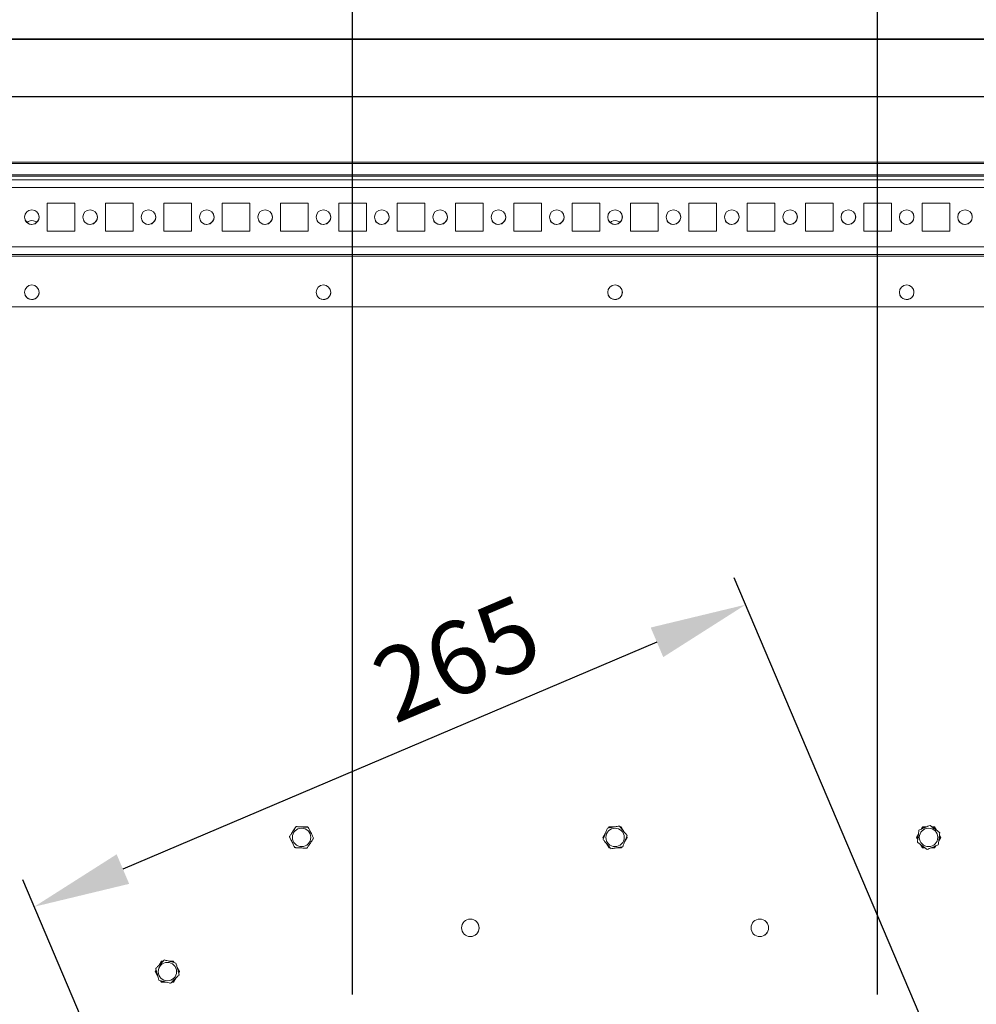
# Model space of a CAD drawing. Units: millimetres. Extents: x 0 to 8400, y 0 to 5940.
# Drawn here: x 5163 to 5491, y 5135 to 5472 of the extents above; entities that cross this region are included whole.
import ezdxf

# ---------------------------------------------------------------- set-up
doc = ezdxf.new("R2010")
doc.units = ezdxf.units.MM
doc.header["$LTSCALE"] = 25.4
doc.layers.add('Dimensions', color=7, linetype='Continuous', lineweight=15)
doc.styles.get("Standard").update_dxf_attribs({"font": 'romans.shx', "width": 0.8})
doc.dimstyles.new('SLDDIMSTYLE2', dxfattribs={"dimscale": 10, "dimtxt": 2.5, "dimasz": 3.302, "dimexe": 1, "dimexo": 1, "dimgap": 0.926042, "dimtad": 1, "dimdec": 0, "dimrnd": 1e-09, "dimzin": 12, "dimdsep": 46, "dimtxsty": 'Standard', "dimcen": 2, "dimadec": 0, "dimazin": 3, "dimtfac": 1, "dimtdec": 0, "dimtmove": 0, "dimatfit": 0, "dimfxl": 1, "dimfrac": 2, "dimtolj": 1, "dimtzin": 12, "dimarcsym": 0})

# ---------------------------------------------------------------- blocks, each defined once
blk = doc.blocks.new('*D24')
at = {"layer": 'Defpoints', "color": 0, "transparency": 16777216}
for p in [(5457.04, 5542.53), (5277.04, 5128.17), (5457.04, 5128.17)]:
    blk.add_point(p, dxfattribs=at)
at = {"layer": 'Dimensions', "color": 0, "lineweight": -2, "transparency": 16777216}
for p, q in [((5277.04, 5138.17), (5277.04, 5552.53)), ((5457.04, 5138.17), (5457.04, 5552.53)), ((5310.06, 5542.53), (5424.02, 5542.53))]:
    blk.add_line(p, q, dxfattribs=at)
at = {"layer": 'Dimensions', "color": 0, "transparency": 16777216}
for points in [[(5310.06, 5548.03), (5310.06, 5537.03), (5277.04, 5542.53)], [(5424.02, 5548.03), (5424.02, 5537.03), (5457.04, 5542.53)]]:
    blk.add_solid(points, dxfattribs=at)
at = {"layer": 'Dimensions', "color": 0, "transparency": 16777216, "insert": (5367.04, 5564.29), "char_height": 25, "attachment_point": 5}
blk.add_mtext('\\A1;180', dxfattribs=at)
blk = doc.blocks.new('*D27')
at = {"layer": 'Defpoints', "color": 0, "transparency": 16777216}
for p in [(5167.89, 5168.25), (5489.01, 5089.94), (5245.08, 4986.4)]:
    blk.add_point(p, dxfattribs=at)
at = {"layer": 'Dimensions', "color": 0, "lineweight": -2, "transparency": 16777216}
for p, q in [((5485.1, 5099.15), (5407.91, 5281)), ((5381.42, 5258.9), (5198.28, 5181.16)), ((5241.17, 4995.6), (5163.98, 5177.46))]:
    blk.add_line(p, q, dxfattribs=at)
at = {"layer": 'Dimensions', "color": 0, "transparency": 16777216}
for points in [[(5379.27, 5263.96), (5383.57, 5253.83), (5411.82, 5271.8)], [(5196.13, 5186.22), (5200.43, 5176.09), (5167.89, 5168.25)]]:
    blk.add_solid(points, dxfattribs=at)
at = {"layer": 'Dimensions', "color": 0, "transparency": 16777216, "insert": (5312.7, 5253.36), "char_height": 25, "attachment_point": 5, "rotation": 23}
blk.add_mtext('\\A1;265', dxfattribs=at)

msp = doc.modelspace()

# ---------------------------------------------------------------- linework, layer by layer
at = {"linetype": 'Continuous', "lineweight": 18}
for p, q in [((4975.06, 5465.78), (5759.06, 5465.78)), ((4975.06, 5465.52), (5759.06, 5465.52)), ((4967.06, 5446.01), (5767.06, 5446.01)), ((4967.06, 5445.9), (5767.06, 5445.9)), ((5020.04, 5423.46), (5742.67, 5423.46)), ((5020.04, 5423.03), (5742.67, 5423.03)), ((5743.54, 5419.17), (5020.04, 5419.17)), ((5020.04, 5418.67), (5728.5, 5418.67)), ((5708.75, 5417.4), (5025.35, 5417.4)), ((5708.65, 5414.8), (5025.45, 5414.8)), ((5072.73, 5417.4), (5661.36, 5417.4)), ((5181.8, 5409.4), (5172.3, 5409.4)), ((5172.3, 5409.4), (5172.3, 5399.9)), ((5181.8, 5399.9), (5181.8, 5409.4)), ((5181.8, 5399.9), (5181.8, 5409.4)), ((5201.8, 5409.4), (5192.3, 5409.4)), ((5192.3, 5409.4), (5192.3, 5399.9)), ((5201.8, 5399.9), (5201.8, 5409.4)), ((5201.8, 5399.9), (5201.8, 5409.4)), ((5221.8, 5409.4), (5212.3, 5409.4)), ((5212.3, 5409.4), (5212.3, 5399.9)), ((5221.8, 5399.9), (5221.8, 5409.4)), ((5221.8, 5399.9), (5221.8, 5409.4)), ((5241.8, 5409.4), (5232.3, 5409.4)), ((5232.3, 5409.4), (5232.3, 5399.9)), ((5241.8, 5399.9), (5241.8, 5409.4)), ((5241.8, 5399.9), (5241.8, 5409.4)), ((5261.8, 5409.4), (5252.3, 5409.4)), ((5252.3, 5409.4), (5252.3, 5399.9)), ((5261.8, 5399.9), (5261.8, 5409.4)), ((5261.8, 5399.9), (5261.8, 5409.4)), ((5281.8, 5409.4), (5272.3, 5409.4)), ((5272.3, 5409.4), (5272.3, 5399.9)), ((5281.8, 5399.9), (5281.8, 5409.4)), ((5281.8, 5399.9), (5281.8, 5409.4)), ((5301.8, 5409.4), (5292.3, 5409.4)), ((5292.3, 5409.4), (5292.3, 5399.9)), ((5301.8, 5399.9), (5301.8, 5409.4)), ((5301.8, 5399.9), (5301.8, 5409.4)), ((5321.8, 5409.4), (5312.3, 5409.4)), ((5312.3, 5409.4), (5312.3, 5399.9)), ((5321.8, 5399.9), (5321.8, 5409.4)), ((5321.8, 5399.9), (5321.8, 5409.4)), ((5341.8, 5409.4), (5332.3, 5409.4)), ((5332.3, 5409.4), (5332.3, 5399.9)), ((5341.8, 5399.9), (5341.8, 5409.4)), ((5341.8, 5399.9), (5341.8, 5409.4)), ((5361.8, 5409.4), (5352.3, 5409.4)), ((5352.3, 5409.4), (5352.3, 5399.9)), ((5361.8, 5399.9), (5361.8, 5409.4)), ((5361.8, 5399.9), (5361.8, 5409.4)), ((5381.8, 5409.4), (5372.3, 5409.4)), ((5372.3, 5409.4), (5372.3, 5399.9)), ((5381.8, 5399.9), (5381.8, 5409.4)), ((5381.8, 5399.9), (5381.8, 5409.4)), ((5401.8, 5409.4), (5392.3, 5409.4)), ((5392.3, 5409.4), (5392.3, 5399.9)), ((5401.8, 5399.9), (5401.8, 5409.4)), ((5401.8, 5399.9), (5401.8, 5409.4)), ((5421.8, 5409.4), (5412.3, 5409.4)), ((5412.3, 5409.4), (5412.3, 5399.9)), ((5421.8, 5399.9), (5421.8, 5409.4)), ((5421.8, 5399.9), (5421.8, 5409.4)), ((5441.8, 5409.4), (5432.3, 5409.4)), ((5432.3, 5409.4), (5432.3, 5399.9)), ((5441.8, 5399.9), (5441.8, 5409.4)), ((5441.8, 5399.9), (5441.8, 5409.4)), ((5461.8, 5409.4), (5452.3, 5409.4)), ((5452.3, 5409.4), (5452.3, 5399.9)), ((5461.8, 5399.9), (5461.8, 5409.4)), ((5461.8, 5399.9), (5461.8, 5409.4)), ((5481.8, 5409.4), (5472.3, 5409.4)), ((5472.3, 5409.4), (5472.3, 5399.9)), ((5481.8, 5399.9), (5481.8, 5409.4)), ((5481.8, 5399.9), (5481.8, 5409.4)), ((5172.3, 5399.9), (5181.8, 5399.9)), ((5172.3, 5399.9), (5181.8, 5399.9)), ((5181.8, 5399.9), (5181.8, 5399.9)), ((5192.3, 5399.9), (5201.8, 5399.9)), ((5192.3, 5399.9), (5201.8, 5399.9)), ((5201.8, 5399.9), (5201.8, 5399.9)), ((5212.3, 5399.9), (5221.8, 5399.9)), ((5212.3, 5399.9), (5221.8, 5399.9)), ((5221.8, 5399.9), (5221.8, 5399.9)), ((5232.3, 5399.9), (5241.8, 5399.9)), ((5232.3, 5399.9), (5241.8, 5399.9)), ((5241.8, 5399.9), (5241.8, 5399.9)), ((5252.3, 5399.9), (5261.8, 5399.9)), ((5252.3, 5399.9), (5261.8, 5399.9)), ((5261.8, 5399.9), (5261.8, 5399.9)), ((5272.3, 5399.9), (5281.8, 5399.9)), ((5272.3, 5399.9), (5281.8, 5399.9)), ((5281.8, 5399.9), (5281.8, 5399.9)), ((5292.3, 5399.9), (5301.8, 5399.9)), ((5292.3, 5399.9), (5301.8, 5399.9)), ((5301.8, 5399.9), (5301.8, 5399.9)), ((5312.3, 5399.9), (5321.8, 5399.9)), ((5312.3, 5399.9), (5321.8, 5399.9)), ((5321.8, 5399.9), (5321.8, 5399.9)), ((5332.3, 5399.9), (5341.8, 5399.9)), ((5332.3, 5399.9), (5341.8, 5399.9)), ((5341.8, 5399.9), (5341.8, 5399.9)), ((5352.3, 5399.9), (5361.8, 5399.9)), ((5352.3, 5399.9), (5361.8, 5399.9)), ((5361.8, 5399.9), (5361.8, 5399.9)), ((5372.3, 5399.9), (5381.8, 5399.9)), ((5372.3, 5399.9), (5381.8, 5399.9)), ((5381.8, 5399.9), (5381.8, 5399.9)), ((5392.3, 5399.9), (5401.8, 5399.9)), ((5392.3, 5399.9), (5401.8, 5399.9)), ((5401.8, 5399.9), (5401.8, 5399.9)), ((5412.3, 5399.9), (5421.8, 5399.9)), ((5412.3, 5399.9), (5421.8, 5399.9)), ((5421.8, 5399.9), (5421.8, 5399.9)), ((5432.3, 5399.9), (5441.8, 5399.9)), ((5432.3, 5399.9), (5441.8, 5399.9)), ((5441.8, 5399.9), (5441.8, 5399.9)), ((5452.3, 5399.9), (5461.8, 5399.9)), ((5452.3, 5399.9), (5461.8, 5399.9)), ((5461.8, 5399.9), (5461.8, 5399.9)), ((5472.3, 5399.9), (5481.8, 5399.9)), ((5472.3, 5399.9), (5481.8, 5399.9)), ((5481.8, 5399.9), (5481.8, 5399.9)), ((5708.75, 5394.5), (5025.35, 5394.5)), ((5025.35, 5391.9), (5708.75, 5391.9)), ((5708.75, 5391.3), (5025.35, 5391.3)), ((5708.75, 5373.9), (5025.35, 5373.9)), ((5256.48, 5193.9), (5257.62, 5195.6)), ((5257.7, 5195.73), (5257.7, 5195.73)), ((5259.66, 5195.6), (5261.7, 5195.47)), ((5259.66, 5195.6), (5261.62, 5195.6)), ((5261.62, 5195.6), (5261.7, 5195.47)), ((5261.85, 5195.46), (5261.85, 5195.46)), ((5364.41, 5195.22), (5364.41, 5195.22)), ((5364.78, 5195.28), (5366.75, 5195.6)), ((5364.78, 5195.28), (5364.97, 5195.6)), ((5364.94, 5195.56), (5365.21, 5195.6)), ((5364.94, 5195.56), (5365.21, 5195.6)), ((5364.97, 5195.6), (5366.75, 5195.6)), ((5368.51, 5195.89), (5368.51, 5195.89)), ((5368.75, 5195.6), (5369.12, 5195.6)), ((5369.07, 5195.6), (5369.24, 5195.39)), ((5369.12, 5195.6), (5370.02, 5194.05)), ((5369.12, 5195.6), (5369.24, 5195.39)), ((5472.03, 5194.84), (5473.81, 5195.6)), ((5472.03, 5194.84), (5472.47, 5195.6)), ((5472.24, 5195.2), (5473.17, 5195.6)), ((5472.24, 5195.2), (5473.17, 5195.6)), ((5472.47, 5195.6), (5473.81, 5195.6)), ((5475.04, 5196.13), (5475.04, 5196.13)), ((5475.74, 5195.6), (5477.29, 5194.44)), ((5475.74, 5195.6), (5476.62, 5195.6)), ((5476.16, 5195.6), (5476.98, 5194.99)), ((5476.16, 5195.6), (5476.98, 5194.99)), ((5476.62, 5195.6), (5477.29, 5194.44)), ((5476.62, 5195.6), (5476.98, 5194.99)), ((5255.4, 5192.27), (5255.4, 5192.27)), ((5256.37, 5190.3), (5255.46, 5192.13)), ((5263.7, 5192), (5263.7, 5192)), ((5362.89, 5192), (5363.78, 5193.55)), ((5363.07, 5191.68), (5362.89, 5192)), ((5362.91, 5191.96), (5363.01, 5192.21)), ((5362.91, 5191.96), (5363.01, 5192.21)), ((5363.07, 5191.68), (5363.78, 5193.55)), ((5371.2, 5192), (5370.31, 5190.45)), ((5371.02, 5192.32), (5371.2, 5192)), ((5371.18, 5192.04), (5371.08, 5191.79)), ((5371.2, 5192), (5371.08, 5191.79)), ((5371.18, 5192.04), (5371.2, 5192)), ((5371.2, 5192), (5371.2, 5192)), ((5470.39, 5192), (5471.06, 5193.16)), ((5470.83, 5191.24), (5470.39, 5192)), ((5470.62, 5191.6), (5470.74, 5192.61)), ((5470.62, 5191.6), (5470.74, 5192.61)), ((5470.83, 5191.24), (5471.06, 5193.16)), ((5471.22, 5194.49), (5471.22, 5194.49)), ((5478.7, 5192), (5478.03, 5190.84)), ((5478.26, 5192.76), (5478.7, 5192)), ((5478.47, 5192.4), (5478.35, 5191.39)), ((5478.7, 5192), (5478.35, 5191.39)), ((5478.37, 5193.63), (5478.37, 5193.63)), ((5478.47, 5192.4), (5478.7, 5192)), ((5478.7, 5192), (5478.7, 5192)), ((5257.24, 5188.54), (5257.24, 5188.54)), ((5259.43, 5188.4), (5257.47, 5188.4)), ((5261.62, 5188.4), (5261.62, 5188.4)), ((5362.94, 5191.33), (5362.94, 5191.33)), ((5365.34, 5188.4), (5364.07, 5189.95)), ((5364.97, 5188.4), (5364.07, 5189.95)), ((5365.02, 5188.4), (5364.85, 5188.61)), ((5365.02, 5188.4), (5364.85, 5188.61)), ((5365.34, 5188.4), (5364.97, 5188.4)), ((5365.02, 5188.4), (5364.97, 5188.4)), ((5365.58, 5188.11), (5365.58, 5188.11)), ((5369.12, 5188.4), (5367.34, 5188.4)), ((5369.15, 5188.44), (5368.88, 5188.4)), ((5369.12, 5188.4), (5368.88, 5188.4)), ((5369.31, 5188.72), (5369.12, 5188.4)), ((5369.15, 5188.44), (5369.12, 5188.4)), ((5369.12, 5188.4), (5369.12, 5188.4)), ((5470.72, 5190.37), (5470.72, 5190.37)), ((5472.47, 5188.4), (5471.8, 5189.56)), ((5472.93, 5188.4), (5472.11, 5189.01)), ((5473.34, 5188.4), (5472.47, 5188.4)), ((5472.93, 5188.4), (5472.47, 5188.4)), ((5476.62, 5188.4), (5475.28, 5188.4)), ((5476.85, 5188.8), (5475.92, 5188.4)), ((5476.62, 5188.4), (5475.92, 5188.4)), ((5477.06, 5189.16), (5476.62, 5188.4)), ((5476.85, 5188.8), (5476.62, 5188.4)), ((5476.62, 5188.4), (5476.62, 5188.4)), ((5210.66, 5148.2), (5212.04, 5149.6)), ((5210.66, 5148.2), (5211.47, 5149.6)), ((5211.15, 5149.05), (5211.69, 5149.6)), ((5211.15, 5149.05), (5211.69, 5149.6)), ((5211.47, 5149.6), (5212.04, 5149.6)), ((5212.45, 5150.01), (5212.45, 5150.01)), ((5214.01, 5149.6), (5215.91, 5149.1)), ((5214.01, 5149.6), (5215.62, 5149.6)), ((5214.99, 5149.6), (5215.74, 5149.4)), ((5214.99, 5149.6), (5215.74, 5149.4)), ((5215.62, 5149.6), (5215.91, 5149.1)), ((5215.62, 5149.6), (5215.74, 5149.4)), ((5216.47, 5148.95), (5216.47, 5148.95)), ((5209.39, 5146), (5209.68, 5146.5)), ((5210.19, 5144.6), (5209.39, 5146)), ((5209.7, 5145.45), (5209.5, 5146.2)), ((5209.7, 5145.45), (5209.5, 5146.2)), ((5209.52, 5147.06), (5209.52, 5147.06)), ((5210.19, 5144.6), (5209.68, 5146.5)), ((5216.9, 5147.4), (5217.7, 5146)), ((5217.39, 5146.55), (5217.59, 5145.8)), ((5217.39, 5146.55), (5217.7, 5146)), ((5217.7, 5146), (5217.41, 5145.5)), ((5217.7, 5146), (5217.59, 5145.8)), ((5217.7, 5146), (5217.7, 5146)), ((5210.62, 5143.05), (5210.62, 5143.05)), ((5211.47, 5142.4), (5211.18, 5142.9)), ((5212.1, 5142.4), (5211.35, 5142.6)), ((5213.08, 5142.4), (5211.47, 5142.4)), ((5212.1, 5142.4), (5211.47, 5142.4)), ((5215.62, 5142.4), (5215.05, 5142.4)), ((5215.94, 5142.95), (5215.4, 5142.4)), ((5215.62, 5142.4), (5215.4, 5142.4)), ((5216.43, 5143.8), (5215.62, 5142.4)), ((5215.94, 5142.95), (5215.62, 5142.4)), ((5215.62, 5142.4), (5215.62, 5142.4))]:
    msp.add_line(p, q, dxfattribs=at)
at = {"linetype": 'Continuous', "lineweight": 18, "flags": 128}
for points in [[(5364.84, 5417.4), (5365.01, 5417.4), (5365.49, 5417.4), (5366.2, 5417.4), (5367.04, 5417.4), (5367.89, 5417.4), (5368.6, 5417.4), (5369.08, 5417.4), (5369.24, 5417.4), (5369.08, 5417.4), (5368.6, 5417.4), (5367.89, 5417.4), (5367.04, 5417.4), (5366.2, 5417.4), (5365.49, 5417.4), (5365.01, 5417.4), (5364.84, 5417.4)], [(5167.68, 5403.42), (5168.55, 5402.99), (5168.75, 5402.83)], [(5367.68, 5403.42), (5368.55, 5402.99), (5368.75, 5402.83)]]:
    msp.add_lwpolyline(points, dxfattribs=at)
at = {"linetype": 'Continuous', "lineweight": 18}
for centre, radius in [((5167.05, 5404.65), 2.5), ((5187.05, 5404.65), 2.5), ((5207.05, 5404.65), 2.5), ((5227.05, 5404.65), 2.5), ((5247.05, 5404.65), 2.5), ((5267.05, 5404.65), 2.5), ((5287.05, 5404.65), 2.5), ((5307.05, 5404.65), 2.5), ((5327.05, 5404.65), 2.5), ((5347.05, 5404.65), 2.5), ((5367.04, 5404.65), 2.5), ((5387.05, 5404.65), 2.5), ((5407.05, 5404.65), 2.5), ((5427.05, 5404.65), 2.5), ((5447.05, 5404.65), 2.5), ((5467.05, 5404.65), 2.5), ((5487.05, 5404.65), 2.5), ((5167.05, 5378.9), 2.5), ((5267.05, 5378.9), 2.5), ((5367.04, 5378.9), 2.5), ((5467.05, 5378.9), 2.5), ((5259.54, 5192), 3.16), ((5367.04, 5192), 3.16), ((5474.54, 5192), 3.16), ((5317.41, 5161.02), 3), ((5416.68, 5161.02), 3), ((5213.54, 5146), 3.16)]:
    msp.add_circle(centre, radius, dxfattribs=at)
for centre, radius, start, end in [((5167.05, 5404.65), 2.5, 206.5587, 26.5587), ((5187.05, 5404.65), 2.5, 206.5587, 26.5587), ((5207.05, 5404.65), 2.5, 206.5587, 26.5587), ((5227.05, 5404.65), 2.5, 206.5587, 26.5587), ((5247.05, 5404.65), 2.5, 206.5587, 26.5587), ((5267.05, 5404.65), 2.5, 206.5587, 26.5587), ((5287.05, 5404.65), 2.5, 206.5587, 26.5587), ((5307.05, 5404.65), 2.5, 206.5587, 26.5587), ((5327.05, 5404.65), 2.5, 206.5587, 26.5587), ((5347.05, 5404.65), 2.5, 206.5587, 26.5587), ((5367.04, 5404.65), 2.5, 206.5587, 26.5587), ((5387.05, 5404.65), 2.5, 206.5587, 26.5587), ((5407.05, 5404.65), 2.5, 206.5587, 26.5587), ((5427.05, 5404.65), 2.5, 206.5587, 26.5587), ((5447.05, 5404.65), 2.5, 206.5587, 26.5587), ((5467.05, 5404.65), 2.5, 206.5587, 26.5587), ((5487.05, 5404.65), 2.5, 206.5587, 26.5587), ((5167.04, 5401), 2.5, 75.3467, 133.1152), ((5367.04, 5401), 2.5, 75.3467, 133.1152), ((5167.05, 5378.9), 2.5, 206.5587, 26.5587), ((5267.05, 5378.9), 2.5, 206.5587, 26.5587), ((5367.04, 5378.9), 2.5, 206.5587, 26.5587), ((5467.05, 5378.9), 2.5, 206.5587, 26.5587), ((5317.41, 5161.02), 3, 270, 44.992), ((5416.68, 5161.02), 3, 224.992, 44.992), ((5317.41, 5161.02), 3, 224.992, 270)]:
    msp.add_arc(centre, radius, start, end, dxfattribs=at)
for points, knots in [([(5257.7, 5195.73), (5257.5, 5195.43), (5257.21, 5194.99), (5256.71, 5194.23), (5256.3, 5193.62), (5255.84, 5192.93), (5255.56, 5192.52), (5255.4, 5192.27)], [0, 0, 0, 0, 0.300568, 0.442001, 0.58449, 0.747517, 1, 1, 1, 1]), ([(5261.85, 5195.46), (5261.59, 5195.48), (5261.14, 5195.51), (5260.4, 5195.55), (5259.72, 5195.6), (5258.98, 5195.64), (5258.3, 5195.69), (5257.89, 5195.71), (5257.7, 5195.73)], [0, 0, 0, 0, 0.218016, 0.380537, 0.511619, 0.642825, 0.841871, 1, 1, 1, 1]), ([(5263.69, 5191.73), (5263.53, 5192.06), (5263.3, 5192.53), (5262.9, 5193.34), (5262.57, 5194), (5262.2, 5194.75), (5261.98, 5195.19), (5261.85, 5195.46)], [0, 0, 0, 0, 0.300568, 0.442001, 0.58449, 0.747517, 1, 1, 1, 1]), ([(5364.41, 5195.22), (5364.28, 5194.88), (5364.1, 5194.38), (5363.78, 5193.54), (5363.52, 5192.85), (5363.22, 5192.07), (5363.05, 5191.61), (5362.94, 5191.33)], [0, 0, 0, 0, 0.300568, 0.442001, 0.58449, 0.747517, 1, 1, 1, 1]), ([(5368.51, 5195.89), (5368.26, 5195.85), (5367.82, 5195.77), (5367.09, 5195.66), (5366.41, 5195.54), (5365.68, 5195.42), (5365.01, 5195.31), (5364.59, 5195.25), (5364.41, 5195.22)], [0, 0, 0, 0, 0.218016, 0.380537, 0.511619, 0.642825, 0.841871, 1, 1, 1, 1]), ([(5371.15, 5192.67), (5370.92, 5192.95), (5370.58, 5193.36), (5370.01, 5194.06), (5369.54, 5194.63), (5369.01, 5195.28), (5368.7, 5195.66), (5368.51, 5195.89)], [0, 0, 0, 0, 0.300568, 0.442001, 0.58449, 0.747517, 1, 1, 1, 1]), ([(5475.04, 5196.13), (5474.81, 5196.03), (5474.39, 5195.85), (5473.71, 5195.56), (5473.08, 5195.29), (5472.4, 5195), (5471.77, 5194.73), (5471.39, 5194.57), (5471.22, 5194.49)], [0, 0, 0, 0, 0.218016, 0.380537, 0.511619, 0.642825, 0.841871, 1, 1, 1, 1]), ([(5478.37, 5193.63), (5478.08, 5193.85), (5477.66, 5194.17), (5476.93, 5194.71), (5476.34, 5195.15), (5475.68, 5195.65), (5475.28, 5195.95), (5475.04, 5196.13)], [0, 0, 0, 0, 0.300568, 0.442001, 0.58449, 0.747517, 1, 1, 1, 1]), ([(5255.4, 5192.27), (5255.56, 5191.94), (5255.79, 5191.47), (5256.19, 5190.66), (5256.52, 5190), (5256.89, 5189.25), (5257.11, 5188.81), (5257.24, 5188.54)], [0, 0, 0, 0, 0.3005679, 0.4420008, 0.5844904, 0.7475172, 1, 1, 1, 1]), ([(5261.39, 5188.27), (5261.59, 5188.57), (5261.88, 5189.02), (5262.38, 5189.77), (5262.79, 5190.38), (5263.25, 5191.08), (5263.53, 5191.49), (5263.69, 5191.73)], [0, 0, 0, 0, 0.300568, 0.442001, 0.58449, 0.747517, 1, 1, 1, 1]), ([(5369.68, 5188.78), (5369.81, 5189.12), (5369.99, 5189.62), (5370.31, 5190.46), (5370.57, 5191.15), (5370.87, 5191.93), (5371.04, 5192.39), (5371.15, 5192.67)], [0, 0, 0, 0, 0.300568, 0.442001, 0.58449, 0.747517, 1, 1, 1, 1]), ([(5471.22, 5194.49), (5471.18, 5194.14), (5471.11, 5193.61), (5471, 5192.71), (5470.92, 5191.98), (5470.82, 5191.15), (5470.76, 5190.66), (5470.72, 5190.37)], [0, 0, 0, 0, 0.300568, 0.442001, 0.58449, 0.747517, 1, 1, 1, 1]), ([(5477.87, 5189.51), (5477.91, 5189.86), (5477.98, 5190.39), (5478.09, 5191.29), (5478.17, 5192.02), (5478.27, 5192.85), (5478.33, 5193.34), (5478.37, 5193.63)], [0, 0, 0, 0, 0.300568, 0.442001, 0.58449, 0.747517, 1, 1, 1, 1]), ([(5257.24, 5188.54), (5257.5, 5188.52), (5257.95, 5188.5), (5258.68, 5188.45), (5259.37, 5188.4), (5260.11, 5188.36), (5260.79, 5188.31), (5261.2, 5188.29), (5261.39, 5188.27)], [0, 0, 0, 0, 0.218016, 0.380537, 0.511619, 0.642825, 0.841871, 1, 1, 1, 1]), ([(5362.94, 5191.33), (5363.17, 5191.05), (5363.51, 5190.64), (5364.08, 5189.94), (5364.55, 5189.37), (5365.07, 5188.72), (5365.39, 5188.34), (5365.58, 5188.11)], [0, 0, 0, 0, 0.300568, 0.442001, 0.58449, 0.747517, 1, 1, 1, 1]), ([(5365.58, 5188.11), (5365.83, 5188.15), (5366.27, 5188.23), (5367, 5188.35), (5367.68, 5188.46), (5368.41, 5188.58), (5369.08, 5188.69), (5369.5, 5188.75), (5369.68, 5188.78)], [0, 0, 0, 0, 0.218016, 0.380537, 0.511619, 0.642825, 0.841871, 1, 1, 1, 1]), ([(5470.72, 5190.37), (5471.01, 5190.15), (5471.43, 5189.83), (5472.16, 5189.29), (5472.75, 5188.85), (5473.41, 5188.35), (5473.81, 5188.05), (5474.05, 5187.87)], [0, 0, 0, 0, 0.300568, 0.442001, 0.58449, 0.747517, 1, 1, 1, 1]), ([(5474.05, 5187.87), (5474.28, 5187.97), (5474.7, 5188.15), (5475.38, 5188.44), (5476.01, 5188.71), (5476.69, 5189), (5477.32, 5189.27), (5477.7, 5189.43), (5477.87, 5189.51)], [0, 0, 0, 0, 0.218016, 0.380537, 0.511619, 0.642825, 0.841871, 1, 1, 1, 1]), ([(5212.45, 5150.01), (5212.2, 5149.75), (5211.82, 5149.38), (5211.19, 5148.74), (5210.67, 5148.21), (5210.08, 5147.62), (5209.74, 5147.27), (5209.52, 5147.06)], [0, 0, 0, 0, 0.300568, 0.442001, 0.58449, 0.747517, 1, 1, 1, 1]), ([(5216.47, 5148.95), (5216.22, 5149.02), (5215.79, 5149.13), (5215.07, 5149.32), (5214.4, 5149.5), (5213.69, 5149.68), (5213.03, 5149.86), (5212.63, 5149.96), (5212.45, 5150.01)], [0, 0, 0, 0, 0.218016, 0.380537, 0.511619, 0.642825, 0.841871, 1, 1, 1, 1]), ([(5217.57, 5144.94), (5217.47, 5145.29), (5217.33, 5145.8), (5217.09, 5146.67), (5216.9, 5147.38), (5216.68, 5148.19), (5216.55, 5148.66), (5216.47, 5148.95)], [0, 0, 0, 0, 0.300568, 0.442001, 0.58449, 0.747517, 1, 1, 1, 1]), ([(5209.52, 5147.06), (5209.62, 5146.71), (5209.76, 5146.2), (5210, 5145.33), (5210.19, 5144.62), (5210.41, 5143.81), (5210.54, 5143.34), (5210.62, 5143.05)], [0, 0, 0, 0, 0.300568, 0.442001, 0.58449, 0.747517, 1, 1, 1, 1]), ([(5214.64, 5141.99), (5214.89, 5142.25), (5215.27, 5142.62), (5215.9, 5143.26), (5216.42, 5143.79), (5217.01, 5144.38), (5217.35, 5144.73), (5217.57, 5144.94)], [0, 0, 0, 0, 0.300568, 0.442001, 0.58449, 0.747517, 1, 1, 1, 1]), ([(5210.62, 5143.05), (5210.87, 5142.98), (5211.3, 5142.87), (5212.02, 5142.68), (5212.68, 5142.5), (5213.4, 5142.32), (5214.06, 5142.14), (5214.46, 5142.04), (5214.64, 5141.99)], [0, 0, 0, 0, 0.218016, 0.380537, 0.511619, 0.642825, 0.841871, 1, 1, 1, 1])]:
    msp.add_open_spline(points, degree=3, knots=knots, dxfattribs=at)

# ---------------------------------------------------------------- dimensions: what is measured, and where the dimension line sits
at = {"layer": 'Dimensions'}
dim = msp.add_linear_dim(base=(5457.04, 5542.53), p1=(5277.04, 5128.17), p2=(5457.04, 5128.17), dimstyle='SLDDIMSTYLE2', dxfattribs=at)
dim.commit()
dim.dimension.update_dxf_attribs({"geometry": '*D24', "text_midpoint": (5367.04, 5564.29)})
dim = msp.add_linear_dim(base=(5167.89, 5168.25), p1=(5489.01, 5089.94), p2=(5245.08, 4986.4), angle=203, dimstyle='SLDDIMSTYLE2', dxfattribs=at)
dim.commit()
dim.dimension.update_dxf_attribs({"geometry": '*D27', "text_midpoint": (5321.2, 5233.33), "dimtype": 161})

doc.saveas('drawing.dxf')
